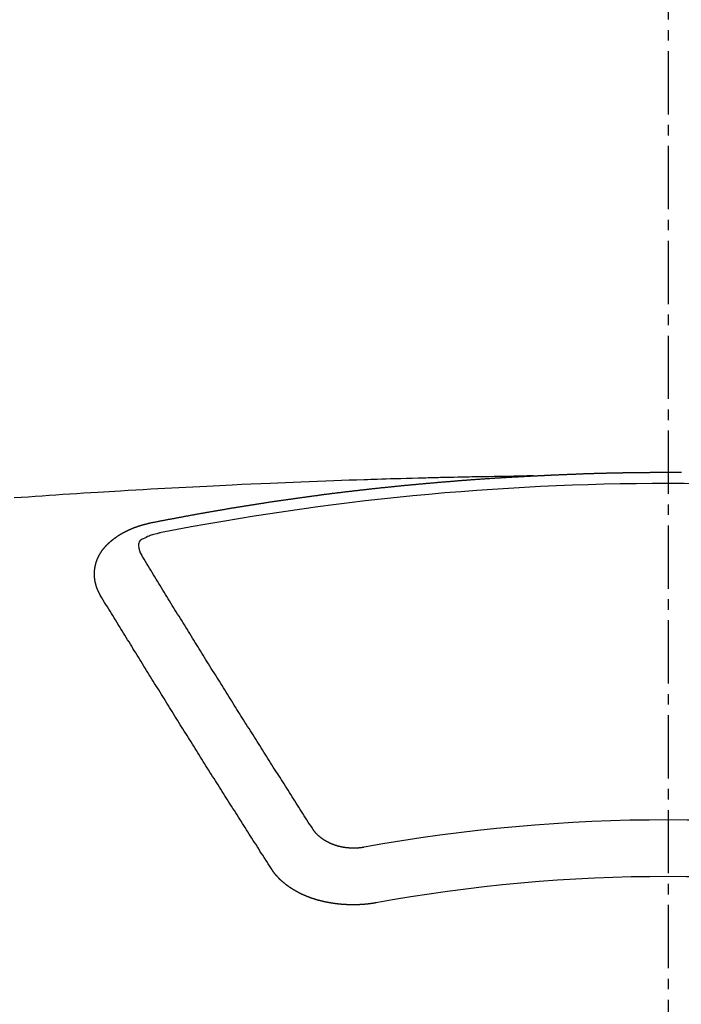
# Model space of a CAD drawing. Units: inches. Extents: x 0 to 26473, y -13 to 8857.
# Drawn here: x 3752 to 3759, y 7098 to 7110 of the extents above; entities that cross this region are included whole.
import ezdxf

# ---------------------------------------------------------------- set-up
doc = ezdxf.new("R2010")
doc.units = ezdxf.units.IN
doc.header["$MEASUREMENT"] = 0
doc.linetypes.add('CENTER2', pattern=[1.125, 0.75, -0.125, 0.125, -0.125])
doc.layers.add('150-機器', color=8, linetype='Continuous')

# ---------------------------------------------------------------- blocks, each defined once
blk = doc.blocks.new('F402_H')
at = {"layer": '150-機器', "color": 161, "linetype": 'CENTER2'}
blk.add_line((0, 136.026), (0, -355.416), dxfattribs=at)
at = {"layer": '150-機器', "color": 13, "linetype": 'Continuous'}
for points in [[(-1.602, -266.136), (-1.595, -266.136), (-1.588, -266.136), (-1.582, -266.135), (-1.575, -266.135), (-1.568, -266.135), (-1.561, -266.134), (-1.555, -266.134), (-1.548, -266.134), (-1.541, -266.133), (-1.535, -266.133), (-1.528, -266.133), (-1.521, -266.132), (-1.515, -266.132), (-1.508, -266.132), (-1.501, -266.131), (-1.495, -266.131), (-1.488, -266.131), (-1.481, -266.13), (-1.475, -266.13), (-1.468, -266.13), (-1.461, -266.129), (-1.455, -266.129), (-1.449, -266.129), (-1.442, -266.128), (-1.435, -266.128), (-1.429, -266.128), (-1.422, -266.127), (-1.415, -266.127), (-1.409, -266.127), (-1.402, -266.126), (-1.395, -266.126), (-1.389, -266.126), (-1.382, -266.125), (-1.375, -266.125), (-1.368, -266.125), (-1.362, -266.124), (-1.355, -266.124), (-1.348, -266.124), (-1.342, -266.124), (-1.335, -266.123), (-1.328, -266.123), (-1.322, -266.123), (-1.315, -266.122), (-1.308, -266.122), (-1.301, -266.122), (-1.295, -266.122), (-1.288, -266.121), (-1.281, -266.121), (-1.275, -266.121), (-1.268, -266.12), (-1.261, -266.12), (-1.255, -266.12), (-1.248, -266.12), (-1.241, -266.119), (-1.235, -266.119), (-1.228, -266.119), (-1.221, -266.118), (-1.214, -266.118), (-1.208, -266.118), (-1.201, -266.118), (-1.194, -266.117), (-1.188, -266.117), (-1.181, -266.117), (-1.174, -266.117), (-1.168, -266.116), (-1.161, -266.116), (-1.154, -266.116), (-1.147, -266.116), (-1.141, -266.115), (-1.134, -266.115), (-1.127, -266.115), (-1.121, -266.115), (-1.114, -266.114), (-1.107, -266.114), (-1.1, -266.114), (-1.094, -266.114), (-1.087, -266.113), (-1.081, -266.113), (-1.075, -266.113), (-1.068, -266.113), (-1.061, -266.112), (-1.055, -266.112), (-1.048, -266.112), (-1.041, -266.112), (-1.034, -266.111), (-1.028, -266.111), (-1.021, -266.111), (-1.014, -266.111), (-1.008, -266.111), (-1.001, -266.11), (-0.994, -266.11), (-0.988, -266.11), (-0.981, -266.11), (-0.974, -266.109), (-0.967, -266.109), (-0.961, -266.109), (-0.954, -266.109), (-0.947, -266.109), (-0.941, -266.108), (-0.934, -266.108), (-0.927, -266.108), (-0.92, -266.108), (-0.914, -266.108), (-0.907, -266.107), (-0.9, -266.107), (-0.894, -266.107), (-0.887, -266.107), (-0.88, -266.107), (-0.874, -266.106), (-0.867, -266.106), (-0.86, -266.106), (-0.853, -266.106), (-0.847, -266.106), (-0.84, -266.105), (-0.833, -266.105), (-0.827, -266.105), (-0.82, -266.105), (-0.813, -266.105), (-0.806, -266.105), (-0.8, -266.104), (-0.793, -266.104), (-0.786, -266.104), (-0.78, -266.104), (-0.773, -266.104), (-0.766, -266.103), (-0.759, -266.103), (-0.753, -266.103), (-0.746, -266.103), (-0.739, -266.103), (-0.733, -266.103), (-0.726, -266.102), (-0.719, -266.102), (-0.713, -266.102), (-0.706, -266.102), (-0.7, -266.102), (-0.693, -266.102), (-0.687, -266.102), (-0.68, -266.101), (-0.673, -266.101), (-0.667, -266.101), (-0.66, -266.101), (-0.653, -266.101), (-0.646, -266.101), (-0.64, -266.1), (-0.633, -266.1), (-0.626, -266.1), (-0.62, -266.1), (-0.613, -266.1), (-0.606, -266.1), (-0.599, -266.1), (-0.593, -266.1), (-0.586, -266.099), (-0.579, -266.099), (-0.573, -266.099), (-0.566, -266.099), (-0.559, -266.099), (-0.552, -266.099), (-0.546, -266.099), (-0.539, -266.099), (-0.532, -266.098), (-0.526, -266.098), (-0.519, -266.098), (-0.512, -266.098), (-0.505, -266.098), (-0.499, -266.098), (-0.492, -266.098), (-0.485, -266.098), (-0.479, -266.098), (-0.472, -266.097), (-0.465, -266.097), (-0.458, -266.097), (-0.452, -266.097), (-0.445, -266.097), (-0.438, -266.097), (-0.432, -266.097), (-0.425, -266.097), (-0.418, -266.097), (-0.412, -266.097), (-0.405, -266.096), (-0.398, -266.096), (-0.391, -266.096), (-0.385, -266.096), (-0.378, -266.096), (-0.371, -266.096), (-0.365, -266.096), (-0.358, -266.096), (-0.351, -266.096), (-0.344, -266.096), (-0.338, -266.096), (-0.331, -266.096), (-0.325, -266.095), (-0.319, -266.095), (-0.312, -266.095), (-0.305, -266.095), (-0.298, -266.095), (-0.292, -266.095), (-0.285, -266.095), (-0.278, -266.095), (-0.272, -266.095), (-0.265, -266.095), (-0.258, -266.095), (-0.251, -266.095), (-0.245, -266.095), (-0.238, -266.095), (-0.231, -266.095), (-0.225, -266.095), (-0.218, -266.095), (-0.211, -266.094), (-0.204, -266.094), (-0.198, -266.094), (-0.191, -266.094), (-0.184, -266.094), (-0.178, -266.094), (-0.171, -266.094), (-0.164, -266.094), (-0.157, -266.094), (-0.151, -266.094), (-0.144, -266.094), (-0.137, -266.094), (-0.13, -266.094), (-0.124, -266.094), (-0.117, -266.094), (-0.11, -266.094), (-0.104, -266.094), (-0.097, -266.094), (-0.09, -266.094), (-0.083, -266.094), (-0.077, -266.094), (-0.07, -266.094), (-0.063, -266.094), (-0.057, -266.094), (-0.05, -266.094), (-0.043, -266.094), (-0.036, -266.094), (-0.03, -266.094), (-0.023, -266.094), (-0.016, -266.094), (-0.01, -266.094), (-0.003, -266.094), (0.004, -266.094), (0.011, -266.094), (0.017, -266.094), (0.024, -266.094), (0.031, -266.094), (0.037, -266.094), (0.044, -266.094), (0.05, -266.094), (0.057, -266.094), (0.063, -266.094), (0.07, -266.094), (0.077, -266.094), (0.083, -266.094), (0.09, -266.094), (0.097, -266.094), (0.104, -266.094), (0.11, -266.094), (0.117, -266.094), (0.124, -266.094), (0.13, -266.094), (0.137, -266.094), (0.144, -266.094), (0.151, -266.094), (0.157, -266.094)], [(-1.595, -266.136), (-1.673, -266.137), (-1.75, -266.139), (-1.828, -266.14), (-1.905, -266.142), (-1.958, -266.143), (-2.011, -266.144), (-2.064, -266.145), (-2.117, -266.146), (-2.147, -266.146), (-2.178, -266.147), (-2.208, -266.147), (-2.238, -266.148), (-2.269, -266.148), (-2.299, -266.149), (-2.329, -266.149), (-2.359, -266.15), (-2.382, -266.15), (-2.404, -266.151), (-2.427, -266.151), (-2.45, -266.152), (-2.495, -266.153), (-2.541, -266.154), (-2.587, -266.155), (-2.632, -266.156), (-2.655, -266.156), (-2.678, -266.157), (-2.7, -266.157), (-2.723, -266.158), (-2.753, -266.158), (-2.783, -266.159), (-2.814, -266.16), (-2.844, -266.161), (-2.874, -266.162), (-2.905, -266.163), (-2.935, -266.164), (-2.966, -266.165), (-3.034, -266.167), (-3.102, -266.168), (-3.17, -266.17), (-3.238, -266.172), (-3.291, -266.173), (-3.343, -266.175), (-3.396, -266.177), (-3.449, -266.179), (-3.488, -266.18), (-3.527, -266.181), (-3.566, -266.182), (-3.605, -266.183), (-3.694, -266.186), (-3.784, -266.189), (-3.873, -266.192), (-3.963, -266.196), (-4.061, -266.199), (-4.159, -266.203), (-4.258, -266.207), (-4.356, -266.211), (-4.446, -266.214), (-4.537, -266.218), (-4.627, -266.222), (-4.718, -266.226), (-4.831, -266.23), (-4.944, -266.235), (-5.057, -266.24), (-5.171, -266.246), (-5.246, -266.249), (-5.321, -266.253), (-5.397, -266.257), (-5.472, -266.261), (-5.555, -266.265), (-5.637, -266.269), (-5.72, -266.273), (-5.803, -266.277), (-5.886, -266.282), (-5.969, -266.286), (-6.051, -266.291), (-6.134, -266.295), (-6.224, -266.301), (-6.314, -266.306), (-6.404, -266.311), (-6.494, -266.316), (-6.562, -266.32), (-6.629, -266.324), (-6.697, -266.328), (-6.764, -266.332), (-6.847, -266.337), (-6.929, -266.343), (-7.012, -266.348), (-7.095, -266.353), (-7.177, -266.359), (-7.259, -266.364), (-7.341, -266.37), (-7.424, -266.375), (-7.506, -266.381), (-7.588, -266.387), (-7.671, -266.392), (-7.753, -266.398)], [(-6.135, -266.693), (-6.125, -266.691), (-6.116, -266.689), (-6.107, -266.687), (-6.098, -266.685), (-6.089, -266.684), (-6.079, -266.682), (-6.07, -266.68), (-6.061, -266.678), (-6.052, -266.676), (-6.043, -266.674), (-6.033, -266.673), (-6.024, -266.671), (-6.015, -266.669), (-6.006, -266.667), (-5.997, -266.665), (-5.987, -266.664), (-5.979, -266.662), (-5.97, -266.66), (-5.961, -266.658), (-5.951, -266.656), (-5.942, -266.655), (-5.933, -266.653), (-5.924, -266.651), (-5.915, -266.65), (-5.905, -266.649), (-5.896, -266.647), (-5.887, -266.645), (-5.878, -266.643), (-5.868, -266.641), (-5.859, -266.64), (-5.85, -266.638), (-5.841, -266.636), (-5.832, -266.634), (-5.822, -266.633), (-5.813, -266.631), (-5.804, -266.629), (-5.795, -266.627), (-5.785, -266.626), (-5.776, -266.624), (-5.767, -266.622), (-5.758, -266.621), (-5.748, -266.619), (-5.739, -266.617), (-5.73, -266.615), (-5.721, -266.614), (-5.711, -266.612), (-5.702, -266.61), (-5.693, -266.609), (-5.683, -266.607), (-5.674, -266.605), (-5.665, -266.603), (-5.656, -266.602), (-5.646, -266.6), (-5.637, -266.598), (-5.628, -266.597), (-5.619, -266.595), (-5.609, -266.593), (-5.601, -266.592), (-5.592, -266.59), (-5.582, -266.588), (-5.573, -266.587), (-5.564, -266.585), (-5.555, -266.583), (-5.545, -266.582), (-5.536, -266.58), (-5.527, -266.578), (-5.517, -266.577), (-5.508, -266.575), (-5.499, -266.573), (-5.49, -266.572), (-5.48, -266.57), (-5.471, -266.568), (-5.462, -266.567), (-5.452, -266.565), (-5.443, -266.564), (-5.434, -266.562), (-5.424, -266.56), (-5.415, -266.559), (-5.406, -266.557), (-5.397, -266.555), (-5.387, -266.554), (-5.378, -266.552), (-5.369, -266.551), (-5.359, -266.549), (-5.35, -266.547), (-5.341, -266.546), (-5.331, -266.544), (-5.322, -266.543), (-5.313, -266.541), (-5.303, -266.539), (-5.294, -266.538), (-5.285, -266.536), (-5.275, -266.535), (-5.266, -266.533), (-5.257, -266.532), (-5.247, -266.53), (-5.238, -266.528), (-5.229, -266.527), (-5.22, -266.525), (-5.211, -266.524), (-5.202, -266.522), (-5.192, -266.521), (-5.183, -266.519), (-5.174, -266.517), (-5.164, -266.516), (-5.155, -266.514), (-5.146, -266.513), (-5.136, -266.511), (-5.127, -266.51), (-5.118, -266.508), (-5.108, -266.507), (-5.099, -266.505), (-5.089, -266.504), (-5.08, -266.502), (-5.071, -266.501), (-5.061, -266.499), (-5.052, -266.498), (-5.043, -266.496), (-5.033, -266.495), (-5.024, -266.493), (-5.015, -266.492), (-5.005, -266.49), (-4.996, -266.489), (-4.986, -266.487), (-4.977, -266.486), (-4.968, -266.484), (-4.958, -266.483), (-4.949, -266.481), (-4.94, -266.48), (-4.93, -266.478), (-4.921, -266.477), (-4.911, -266.475), (-4.902, -266.474), (-4.893, -266.472), (-4.883, -266.471), (-4.874, -266.469), (-4.864, -266.468), (-4.855, -266.466), (-4.847, -266.465), (-4.837, -266.464), (-4.828, -266.462), (-4.818, -266.461), (-4.809, -266.459), (-4.8, -266.458), (-4.79, -266.456), (-4.781, -266.455), (-4.771, -266.453), (-4.762, -266.452), (-4.753, -266.451), (-4.743, -266.449), (-4.734, -266.448), (-4.724, -266.446), (-4.715, -266.445), (-4.706, -266.444), (-4.696, -266.442), (-4.687, -266.441), (-4.677, -266.439), (-4.668, -266.438), (-4.659, -266.437), (-4.649, -266.435), (-4.64, -266.434), (-4.63, -266.432), (-4.621, -266.431), (-4.611, -266.43), (-4.602, -266.428), (-4.593, -266.427), (-4.583, -266.425), (-4.574, -266.424), (-4.564, -266.423), (-4.555, -266.421), (-4.545, -266.42), (-4.536, -266.419), (-4.527, -266.417), (-4.517, -266.416), (-4.508, -266.415), (-4.498, -266.413), (-4.489, -266.412), (-4.479, -266.411), (-4.471, -266.409), (-4.461, -266.408), (-4.452, -266.407), (-4.443, -266.405), (-4.433, -266.404), (-4.424, -266.403), (-4.414, -266.401), (-4.405, -266.4), (-4.395, -266.399), (-4.386, -266.397), (-4.376, -266.396), (-4.367, -266.395), (-4.357, -266.393), (-4.348, -266.392), (-4.339, -266.391), (-4.329, -266.389), (-4.32, -266.388), (-4.31, -266.387), (-4.301, -266.386), (-4.291, -266.384), (-4.282, -266.383), (-4.272, -266.382), (-4.263, -266.38), (-4.253, -266.379), (-4.244, -266.378), (-4.234, -266.377), (-4.225, -266.375), (-4.215, -266.374), (-4.206, -266.373), (-4.197, -266.372), (-4.187, -266.37), (-4.178, -266.369), (-4.168, -266.368), (-4.159, -266.367), (-4.149, -266.365), (-4.14, -266.364), (-4.13, -266.363), (-4.121, -266.362), (-4.111, -266.36), (-4.102, -266.359), (-4.093, -266.358), (-4.084, -266.357), (-4.074, -266.355), (-4.065, -266.354), (-4.055, -266.353), (-4.046, -266.352), (-4.036, -266.351), (-4.027, -266.349), (-4.017, -266.348), (-4.008, -266.347), (-3.998, -266.346), (-3.989, -266.345), (-3.979, -266.343), (-3.97, -266.342), (-3.96, -266.341), (-3.951, -266.34), (-3.941, -266.339), (-3.932, -266.337), (-3.922, -266.336), (-3.913, -266.335), (-3.903, -266.334), (-3.894, -266.333), (-3.884, -266.332), (-3.875, -266.33), (-3.865, -266.329), (-3.856, -266.328), (-3.846, -266.327), (-3.837, -266.326), (-3.827, -266.325), (-3.817, -266.323), (-3.808, -266.322), (-3.798, -266.321), (-3.789, -266.32), (-3.779, -266.319), (-3.77, -266.318), (-3.76, -266.317), (-3.751, -266.316), (-3.741, -266.314), (-3.732, -266.313), (-3.722, -266.312), (-3.714, -266.311), (-3.704, -266.31), (-3.695, -266.309), (-3.685, -266.308), (-3.676, -266.307), (-3.666, -266.306), (-3.656, -266.304), (-3.647, -266.303), (-3.637, -266.302), (-3.628, -266.301), (-3.618, -266.3), (-3.609, -266.299), (-3.599, -266.298), (-3.59, -266.297), (-3.58, -266.296), (-3.571, -266.295), (-3.561, -266.294), (-3.551, -266.293), (-3.542, -266.291), (-3.532, -266.29), (-3.523, -266.289), (-3.513, -266.288), (-3.504, -266.287), (-3.494, -266.286), (-3.485, -266.285), (-3.475, -266.284), (-3.465, -266.283), (-3.456, -266.282), (-3.446, -266.281), (-3.437, -266.28), (-3.427, -266.279), (-3.418, -266.278), (-3.408, -266.277), (-3.399, -266.276), (-3.389, -266.275), (-3.379, -266.274), (-3.37, -266.273), (-3.36, -266.273), (-3.351, -266.272), (-3.342, -266.271), (-3.333, -266.27), (-3.323, -266.269), (-3.313, -266.268), (-3.304, -266.267), (-3.294, -266.266), (-3.285, -266.265), (-3.275, -266.264), (-3.266, -266.263), (-3.256, -266.262), (-3.246, -266.261), (-3.237, -266.26), (-3.227, -266.259), (-3.218, -266.258), (-3.208, -266.257), (-3.199, -266.256), (-3.189, -266.255), (-3.179, -266.254), (-3.17, -266.253), (-3.16, -266.252), (-3.151, -266.251), (-3.141, -266.25), (-3.131, -266.249), (-3.122, -266.248), (-3.112, -266.248), (-3.103, -266.247), (-3.093, -266.246), (-3.083, -266.245), (-3.074, -266.244), (-3.064, -266.243), (-3.055, -266.242), (-3.045, -266.241), (-3.035, -266.24), (-3.026, -266.239), (-3.016, -266.238), (-3.007, -266.237), (-2.997, -266.237), (-2.987, -266.236), (-2.978, -266.235), (-2.968, -266.234), (-2.96, -266.233), (-2.95, -266.232), (-2.94, -266.231), (-2.931, -266.23), (-2.921, -266.229), (-2.912, -266.229), (-2.902, -266.228), (-2.892, -266.227), (-2.883, -266.226), (-2.873, -266.225), (-2.864, -266.224), (-2.854, -266.223), (-2.844, -266.223), (-2.835, -266.222), (-2.825, -266.221), (-2.815, -266.22), (-2.806, -266.219), (-2.796, -266.218), (-2.787, -266.217), (-2.777, -266.217), (-2.767, -266.216), (-2.758, -266.215), (-2.748, -266.214), (-2.739, -266.213), (-2.729, -266.212), (-2.719, -266.212), (-2.71, -266.211), (-2.7, -266.21), (-2.69, -266.209), (-2.681, -266.208), (-2.671, -266.208), (-2.662, -266.207), (-2.652, -266.206), (-2.642, -266.205), (-2.633, -266.204), (-2.623, -266.204), (-2.613, -266.203), (-2.604, -266.202), (-2.594, -266.201), (-2.585, -266.201), (-2.576, -266.2), (-2.566, -266.199), (-2.557, -266.198), (-2.547, -266.197), (-2.537, -266.197), (-2.528, -266.196), (-2.518, -266.195), (-2.508, -266.194), (-2.499, -266.194), (-2.489, -266.193), (-2.479, -266.192), (-2.47, -266.191), (-2.46, -266.191), (-2.451, -266.19), (-2.441, -266.189), (-2.431, -266.188), (-2.422, -266.188), (-2.412, -266.187), (-2.402, -266.186), (-2.393, -266.186), (-2.383, -266.185), (-2.373, -266.184), (-2.364, -266.183), (-2.354, -266.183), (-2.344, -266.182), (-2.335, -266.181), (-2.325, -266.181), (-2.315, -266.18), (-2.306, -266.179), (-2.296, -266.178), (-2.287, -266.178), (-2.277, -266.177), (-2.267, -266.176), (-2.258, -266.176), (-2.248, -266.175), (-2.238, -266.174), (-2.229, -266.174), (-2.219, -266.173), (-2.21, -266.172), (-2.201, -266.172), (-2.191, -266.171), (-2.181, -266.17), (-2.172, -266.17), (-2.162, -266.169), (-2.152, -266.168), (-2.143, -266.168), (-2.133, -266.167), (-2.123, -266.166), (-2.114, -266.166), (-2.104, -266.165), (-2.094, -266.165), (-2.085, -266.164), (-2.075, -266.163), (-2.065, -266.163), (-2.056, -266.162), (-2.046, -266.161), (-2.036, -266.161), (-2.027, -266.16), (-2.017, -266.16), (-2.007, -266.159), (-1.998, -266.158), (-1.988, -266.158), (-1.978, -266.157), (-1.969, -266.157), (-1.959, -266.156), (-1.949, -266.156), (-1.94, -266.155), (-1.93, -266.154), (-1.92, -266.154), (-1.911, -266.153), (-1.901, -266.153), (-1.891, -266.152), (-1.881, -266.152), (-1.872, -266.151), (-1.862, -266.15), (-1.852, -266.15), (-1.843, -266.149), (-1.834, -266.149), (-1.824, -266.148), (-1.815, -266.148), (-1.805, -266.147), (-1.795, -266.147), (-1.786, -266.146), (-1.776, -266.146), (-1.766, -266.145), (-1.757, -266.145), (-1.747, -266.144), (-1.737, -266.143), (-1.728, -266.143), (-1.718, -266.142), (-1.708, -266.142), (-1.698, -266.141), (-1.689, -266.141), (-1.679, -266.14), (-1.669, -266.14), (-1.66, -266.139), (-1.65, -266.139), (-1.64, -266.138), (-1.631, -266.138), (-1.621, -266.137), (-1.611, -266.137), (-1.602, -266.136)], [(-6.73, -267.557), (-6.731, -267.555), (-6.732, -267.553), (-6.733, -267.551), (-6.735, -267.549), (-6.735, -267.546), (-6.736, -267.544), (-6.737, -267.542), (-6.738, -267.54), (-6.74, -267.538), (-6.741, -267.536), (-6.742, -267.534), (-6.743, -267.531), (-6.744, -267.529), (-6.745, -267.527), (-6.747, -267.525), (-6.748, -267.523), (-6.749, -267.521), (-6.75, -267.518), (-6.751, -267.516), (-6.752, -267.514), (-6.753, -267.512), (-6.754, -267.51), (-6.755, -267.508), (-6.756, -267.505), (-6.758, -267.503), (-6.759, -267.501), (-6.76, -267.499), (-6.761, -267.497), (-6.762, -267.494), (-6.763, -267.492), (-6.764, -267.49), (-6.765, -267.488), (-6.765, -267.486), (-6.766, -267.484), (-6.767, -267.481), (-6.768, -267.479), (-6.769, -267.477), (-6.77, -267.475), (-6.771, -267.472), (-6.772, -267.47), (-6.772, -267.468), (-6.773, -267.466), (-6.774, -267.464), (-6.775, -267.461), (-6.776, -267.459), (-6.776, -267.457), (-6.777, -267.455), (-6.778, -267.453), (-6.779, -267.45), (-6.779, -267.448), (-6.78, -267.446), (-6.781, -267.444), (-6.782, -267.441), (-6.782, -267.439), (-6.783, -267.437), (-6.784, -267.435), (-6.784, -267.432), (-6.785, -267.43), (-6.785, -267.428), (-6.786, -267.426), (-6.787, -267.423), (-6.787, -267.421), (-6.788, -267.419), (-6.788, -267.417), (-6.789, -267.414), (-6.79, -267.412), (-6.79, -267.41), (-6.791, -267.408), (-6.791, -267.405), (-6.792, -267.403), (-6.792, -267.402), (-6.793, -267.4), (-6.793, -267.397), (-6.794, -267.395), (-6.794, -267.393), (-6.794, -267.391), (-6.795, -267.388), (-6.795, -267.386), (-6.796, -267.384), (-6.796, -267.382), (-6.797, -267.379), (-6.797, -267.377), (-6.797, -267.375), (-6.798, -267.373), (-6.798, -267.37), (-6.798, -267.368), (-6.799, -267.366), (-6.799, -267.364), (-6.799, -267.361), (-6.8, -267.359), (-6.8, -267.357), (-6.8, -267.355), (-6.8, -267.352), (-6.801, -267.35), (-6.801, -267.348), (-6.801, -267.346), (-6.801, -267.343), (-6.802, -267.341), (-6.802, -267.339), (-6.802, -267.337), (-6.802, -267.334), (-6.802, -267.332), (-6.802, -267.33), (-6.803, -267.328), (-6.803, -267.325), (-6.803, -267.323), (-6.803, -267.321), (-6.803, -267.319), (-6.803, -267.316), (-6.803, -267.314), (-6.803, -267.312), (-6.803, -267.309), (-6.803, -267.307), (-6.803, -267.305), (-6.803, -267.303), (-6.803, -267.3), (-6.803, -267.298), (-6.803, -267.296), (-6.803, -267.294), (-6.803, -267.291), (-6.803, -267.289), (-6.803, -267.287), (-6.803, -267.285), (-6.803, -267.282), (-6.803, -267.28), (-6.803, -267.278), (-6.803, -267.276), (-6.802, -267.273), (-6.802, -267.271), (-6.802, -267.269), (-6.802, -267.267), (-6.802, -267.264), (-6.802, -267.262), (-6.801, -267.26), (-6.801, -267.258), (-6.801, -267.255), (-6.801, -267.253), (-6.801, -267.251), (-6.8, -267.249), (-6.8, -267.246), (-6.8, -267.244), (-6.8, -267.242), (-6.799, -267.24), (-6.799, -267.237), (-6.799, -267.235), (-6.798, -267.233), (-6.798, -267.231), (-6.798, -267.228), (-6.797, -267.226), (-6.797, -267.224), (-6.796, -267.222), (-6.796, -267.219), (-6.796, -267.217), (-6.795, -267.215), (-6.795, -267.213), (-6.794, -267.211), (-6.794, -267.208), (-6.793, -267.206), (-6.793, -267.204), (-6.793, -267.202), (-6.792, -267.199), (-6.792, -267.197), (-6.791, -267.195), (-6.791, -267.193), (-6.79, -267.191), (-6.789, -267.188), (-6.789, -267.186), (-6.788, -267.184), (-6.788, -267.182), (-6.787, -267.179), (-6.787, -267.177), (-6.786, -267.175), (-6.785, -267.173), (-6.785, -267.171), (-6.784, -267.168), (-6.783, -267.166), (-6.783, -267.164), (-6.782, -267.162), (-6.781, -267.16), (-6.781, -267.157), (-6.78, -267.155), (-6.779, -267.153), (-6.778, -267.151), (-6.778, -267.149), (-6.777, -267.147), (-6.776, -267.144), (-6.775, -267.142), (-6.775, -267.14), (-6.774, -267.138), (-6.773, -267.136), (-6.772, -267.133), (-6.771, -267.131), (-6.77, -267.129), (-6.77, -267.127), (-6.769, -267.125), (-6.768, -267.123), (-6.767, -267.12), (-6.766, -267.118), (-6.765, -267.116), (-6.764, -267.114), (-6.763, -267.112), (-6.762, -267.11), (-6.761, -267.108), (-6.76, -267.105), (-6.759, -267.103), (-6.758, -267.101), (-6.757, -267.099), (-6.756, -267.097), (-6.755, -267.095), (-6.754, -267.093), (-6.753, -267.091), (-6.752, -267.088), (-6.751, -267.086), (-6.75, -267.084), (-6.749, -267.082), (-6.748, -267.08), (-6.747, -267.078), (-6.745, -267.076), (-6.744, -267.074), (-6.743, -267.072), (-6.742, -267.07), (-6.741, -267.067), (-6.74, -267.065), (-6.738, -267.063), (-6.737, -267.061), (-6.736, -267.059), (-6.735, -267.057), (-6.734, -267.055), (-6.733, -267.053), (-6.732, -267.051), (-6.731, -267.049), (-6.729, -267.047), (-6.728, -267.045), (-6.727, -267.043), (-6.725, -267.041), (-6.724, -267.039), (-6.723, -267.037), (-6.721, -267.034), (-6.72, -267.032), (-6.718, -267.03), (-6.717, -267.028), (-6.716, -267.026), (-6.714, -267.025), (-6.713, -267.023), (-6.711, -267.021), (-6.71, -267.019), (-6.708, -267.017), (-6.707, -267.015), (-6.705, -267.013), (-6.704, -267.011), (-6.702, -267.009), (-6.701, -267.007), (-6.699, -267.005), (-6.698, -267.003), (-6.696, -267.002), (-6.695, -267), (-6.693, -266.998), (-6.692, -266.996), (-6.69, -266.994), (-6.688, -266.992), (-6.687, -266.99), (-6.685, -266.988), (-6.683, -266.986), (-6.682, -266.984), (-6.68, -266.982), (-6.678, -266.98), (-6.677, -266.978), (-6.675, -266.976), (-6.673, -266.974), (-6.672, -266.972), (-6.67, -266.971), (-6.668, -266.969), (-6.666, -266.967), (-6.665, -266.965), (-6.663, -266.963), (-6.661, -266.961), (-6.659, -266.959), (-6.658, -266.957), (-6.656, -266.956), (-6.654, -266.954), (-6.652, -266.952), (-6.65, -266.95), (-6.648, -266.948), (-6.647, -266.946), (-6.645, -266.944), (-6.643, -266.943), (-6.641, -266.941), (-6.639, -266.939), (-6.637, -266.937), (-6.635, -266.935), (-6.633, -266.933), (-6.631, -266.932), (-6.629, -266.93), (-6.627, -266.928), (-6.625, -266.926), (-6.623, -266.924), (-6.621, -266.923), (-6.619, -266.921), (-6.617, -266.919), (-6.615, -266.917), (-6.613, -266.916), (-6.611, -266.914), (-6.609, -266.912), (-6.607, -266.91), (-6.605, -266.909), (-6.603, -266.907), (-6.601, -266.905), (-6.599, -266.903), (-6.597, -266.902), (-6.595, -266.9), (-6.593, -266.898), (-6.591, -266.897), (-6.588, -266.895), (-6.586, -266.893), (-6.584, -266.891), (-6.582, -266.89), (-6.58, -266.888), (-6.578, -266.886), (-6.575, -266.885), (-6.573, -266.883), (-6.571, -266.881), (-6.569, -266.88), (-6.567, -266.878), (-6.564, -266.876), (-6.562, -266.875), (-6.56, -266.873), (-6.558, -266.871), (-6.555, -266.87), (-6.553, -266.868), (-6.551, -266.867), (-6.549, -266.865), (-6.546, -266.863), (-6.544, -266.862), (-6.542, -266.86), (-6.539, -266.859), (-6.537, -266.857), (-6.535, -266.855), (-6.532, -266.854), (-6.53, -266.852), (-6.528, -266.851), (-6.525, -266.849), (-6.523, -266.848), (-6.521, -266.846), (-6.518, -266.844), (-6.516, -266.843), (-6.513, -266.841), (-6.511, -266.84), (-6.509, -266.838), (-6.506, -266.837), (-6.504, -266.835), (-6.501, -266.834), (-6.499, -266.832), (-6.496, -266.831), (-6.494, -266.829), (-6.491, -266.828), (-6.489, -266.826), (-6.486, -266.825), (-6.484, -266.823), (-6.481, -266.822), (-6.479, -266.821), (-6.476, -266.819), (-6.474, -266.818), (-6.471, -266.816), (-6.469, -266.815), (-6.466, -266.813), (-6.464, -266.812), (-6.461, -266.81), (-6.458, -266.809), (-6.456, -266.808), (-6.453, -266.806), (-6.451, -266.805), (-6.448, -266.803), (-6.446, -266.802), (-6.443, -266.801), (-6.44, -266.799), (-6.438, -266.798), (-6.435, -266.797), (-6.432, -266.795), (-6.43, -266.794), (-6.427, -266.793), (-6.424, -266.791), (-6.422, -266.79), (-6.419, -266.789), (-6.416, -266.787), (-6.414, -266.786), (-6.411, -266.785), (-6.408, -266.783), (-6.406, -266.782), (-6.403, -266.781), (-6.4, -266.78), (-6.397, -266.778), (-6.395, -266.777), (-6.392, -266.776), (-6.389, -266.774), (-6.386, -266.773), (-6.384, -266.772), (-6.381, -266.771), (-6.378, -266.77), (-6.375, -266.768), (-6.372, -266.767), (-6.37, -266.766), (-6.367, -266.765), (-6.364, -266.763), (-6.361, -266.762), (-6.358, -266.761), (-6.357, -266.76), (-6.354, -266.759), (-6.351, -266.758), (-6.348, -266.756), (-6.345, -266.755), (-6.342, -266.754), (-6.339, -266.753), (-6.337, -266.752), (-6.334, -266.751), (-6.331, -266.75), (-6.328, -266.748), (-6.325, -266.747), (-6.322, -266.746), (-6.319, -266.745), (-6.316, -266.744), (-6.313, -266.743), (-6.31, -266.742), (-6.308, -266.741), (-6.305, -266.74), (-6.302, -266.739), (-6.299, -266.738), (-6.296, -266.737), (-6.293, -266.736), (-6.29, -266.735), (-6.287, -266.734), (-6.284, -266.733), (-6.281, -266.731), (-6.278, -266.73), (-6.275, -266.729), (-6.272, -266.729), (-6.269, -266.728), (-6.266, -266.727), (-6.263, -266.726), (-6.26, -266.725), (-6.257, -266.724), (-6.254, -266.723), (-6.251, -266.722), (-6.248, -266.721), (-6.245, -266.72), (-6.242, -266.719), (-6.238, -266.718), (-6.235, -266.717), (-6.232, -266.716), (-6.229, -266.716), (-6.226, -266.715), (-6.223, -266.714), (-6.22, -266.713), (-6.217, -266.712), (-6.214, -266.711), (-6.211, -266.711), (-6.207, -266.71), (-6.204, -266.709), (-6.201, -266.708), (-6.198, -266.707), (-6.195, -266.707), (-6.192, -266.706), (-6.189, -266.705), (-6.185, -266.704), (-6.182, -266.704), (-6.179, -266.703), (-6.176, -266.702), (-6.173, -266.701), (-6.17, -266.701), (-6.166, -266.7), (-6.163, -266.699), (-6.16, -266.698), (-6.157, -266.698), (-6.154, -266.697), (-6.15, -266.696), (-6.147, -266.695), (-6.144, -266.695), (-6.141, -266.694), (-6.138, -266.693), (-6.135, -266.693)], [(-6.021, -266.811), (-6.041, -266.817), (-6.062, -266.822), (-6.083, -266.827), (-6.103, -266.833), (-6.116, -266.837), (-6.129, -266.841), (-6.141, -266.845), (-6.154, -266.85), (-6.172, -266.857), (-6.189, -266.866), (-6.206, -266.874), (-6.224, -266.883), (-6.235, -266.888), (-6.247, -266.894), (-6.257, -266.9), (-6.266, -266.908), (-6.273, -266.919), (-6.278, -266.933), (-6.281, -266.948), (-6.282, -266.963), (-6.278, -266.992), (-6.27, -267.02), (-6.259, -267.047), (-6.246, -267.073)], [(-4.218, -270.316), (-4.234, -270.291), (-4.251, -270.266), (-4.267, -270.241), (-4.283, -270.216), (-4.299, -270.191), (-4.315, -270.166), (-4.331, -270.141), (-4.347, -270.116), (-4.363, -270.091), (-4.379, -270.066), (-4.395, -270.041), (-4.411, -270.016), (-4.427, -269.991), (-4.443, -269.966), (-4.459, -269.941), (-4.474, -269.916), (-4.49, -269.891), (-4.506, -269.865), (-4.522, -269.84), (-4.538, -269.815), (-4.554, -269.79), (-4.57, -269.765), (-4.586, -269.739), (-4.602, -269.714), (-4.618, -269.689), (-4.634, -269.665), (-4.65, -269.639), (-4.666, -269.614), (-4.682, -269.589), (-4.698, -269.563), (-4.714, -269.538), (-4.73, -269.513), (-4.746, -269.488), (-4.762, -269.462), (-4.778, -269.437), (-4.794, -269.412), (-4.81, -269.386), (-4.826, -269.361), (-4.842, -269.335), (-4.858, -269.31), (-4.874, -269.286), (-4.89, -269.26), (-4.906, -269.235), (-4.922, -269.209), (-4.938, -269.184), (-4.954, -269.159), (-4.97, -269.133), (-4.986, -269.108), (-5.002, -269.082), (-5.018, -269.057), (-5.034, -269.031), (-5.05, -269.006), (-5.066, -268.98), (-5.082, -268.955), (-5.098, -268.929), (-5.114, -268.905), (-5.13, -268.879), (-5.146, -268.854), (-5.162, -268.828), (-5.178, -268.802), (-5.194, -268.777), (-5.21, -268.751), (-5.226, -268.726), (-5.241, -268.7), (-5.257, -268.674), (-5.273, -268.649), (-5.289, -268.623), (-5.305, -268.598), (-5.321, -268.572), (-5.337, -268.546), (-5.353, -268.522), (-5.369, -268.496), (-5.385, -268.47), (-5.401, -268.445), (-5.417, -268.419), (-5.433, -268.393), (-5.449, -268.367), (-5.465, -268.342), (-5.481, -268.316), (-5.497, -268.29), (-5.513, -268.264), (-5.529, -268.239), (-5.545, -268.213), (-5.561, -268.187), (-5.577, -268.161), (-5.593, -268.136), (-5.608, -268.111), (-5.624, -268.085), (-5.64, -268.059), (-5.656, -268.033), (-5.672, -268.007), (-5.688, -267.981), (-5.704, -267.956), (-5.72, -267.93), (-5.736, -267.904), (-5.752, -267.878), (-5.768, -267.852), (-5.784, -267.826), (-5.8, -267.8), (-5.816, -267.775), (-5.832, -267.749), (-5.848, -267.723), (-5.864, -267.697), (-5.88, -267.672), (-5.896, -267.646), (-5.912, -267.62), (-5.928, -267.594), (-5.944, -267.568), (-5.96, -267.542), (-5.976, -267.516), (-5.991, -267.49), (-6.007, -267.464), (-6.023, -267.437), (-6.039, -267.411), (-6.055, -267.386), (-6.071, -267.36), (-6.087, -267.334), (-6.103, -267.308), (-6.119, -267.282), (-6.135, -267.256), (-6.151, -267.23), (-6.166, -267.204), (-6.182, -267.178), (-6.198, -267.151), (-6.214, -267.125), (-6.23, -267.099), (-6.246, -267.073)], [(-4.695, -270.81), (-4.711, -270.786), (-4.727, -270.761), (-4.743, -270.736), (-4.759, -270.711), (-4.776, -270.686), (-4.792, -270.661), (-4.808, -270.635), (-4.824, -270.61), (-4.84, -270.585), (-4.855, -270.56), (-4.871, -270.535), (-4.887, -270.509), (-4.903, -270.484), (-4.919, -270.459), (-4.935, -270.434), (-4.951, -270.41), (-4.968, -270.384), (-4.984, -270.359), (-5, -270.334), (-5.016, -270.308), (-5.032, -270.283), (-5.048, -270.258), (-5.064, -270.232), (-5.08, -270.207), (-5.096, -270.182), (-5.112, -270.156), (-5.128, -270.131), (-5.144, -270.106), (-5.16, -270.08), (-5.177, -270.055), (-5.193, -270.031), (-5.209, -270.005), (-5.225, -269.98), (-5.24, -269.954), (-5.256, -269.929), (-5.272, -269.904), (-5.288, -269.878), (-5.304, -269.853), (-5.32, -269.827), (-5.336, -269.802), (-5.352, -269.776), (-5.368, -269.751), (-5.385, -269.725), (-5.401, -269.7), (-5.417, -269.674), (-5.433, -269.65), (-5.449, -269.624), (-5.465, -269.599), (-5.481, -269.573), (-5.497, -269.548), (-5.513, -269.522), (-5.529, -269.496), (-5.545, -269.471), (-5.561, -269.445), (-5.577, -269.42), (-5.593, -269.394), (-5.608, -269.368), (-5.625, -269.343), (-5.641, -269.317), (-5.657, -269.291), (-5.673, -269.267), (-5.689, -269.241), (-5.705, -269.215), (-5.721, -269.19), (-5.737, -269.164), (-5.753, -269.138), (-5.769, -269.113), (-5.785, -269.087), (-5.801, -269.061), (-5.817, -269.035), (-5.833, -269.01), (-5.849, -268.984), (-5.865, -268.958), (-5.881, -268.932), (-5.898, -268.908), (-5.914, -268.882), (-5.93, -268.856), (-5.946, -268.83), (-5.962, -268.804), (-5.978, -268.778), (-5.993, -268.753), (-6.009, -268.727), (-6.025, -268.701), (-6.041, -268.675), (-6.057, -268.649), (-6.073, -268.623), (-6.089, -268.597), (-6.105, -268.571), (-6.121, -268.546), (-6.137, -268.521), (-6.153, -268.495), (-6.169, -268.469), (-6.185, -268.443), (-6.202, -268.417), (-6.218, -268.391), (-6.234, -268.365), (-6.25, -268.339), (-6.266, -268.313), (-6.282, -268.287), (-6.298, -268.261), (-6.314, -268.235), (-6.33, -268.209), (-6.346, -268.183), (-6.361, -268.157), (-6.377, -268.132), (-6.393, -268.106), (-6.409, -268.08), (-6.425, -268.053), (-6.441, -268.027), (-6.457, -268.001), (-6.473, -267.975), (-6.489, -267.949), (-6.505, -267.923), (-6.521, -267.897), (-6.537, -267.871), (-6.553, -267.844), (-6.569, -267.818), (-6.586, -267.792), (-6.602, -267.767), (-6.618, -267.741), (-6.634, -267.715), (-6.65, -267.688), (-6.666, -267.662), (-6.682, -267.636), (-6.698, -267.61), (-6.714, -267.583), (-6.73, -267.557)], [(-3.605, -270.541), (-3.609, -270.541), (-3.613, -270.542), (-3.616, -270.543), (-3.62, -270.543), (-3.624, -270.544), (-3.628, -270.544), (-3.631, -270.545), (-3.635, -270.546), (-3.639, -270.546), (-3.642, -270.546), (-3.646, -270.547), (-3.65, -270.547), (-3.654, -270.548), (-3.658, -270.548), (-3.661, -270.549), (-3.665, -270.549), (-3.669, -270.549), (-3.673, -270.55), (-3.677, -270.55), (-3.68, -270.55), (-3.684, -270.55), (-3.688, -270.551), (-3.692, -270.551), (-3.696, -270.551), (-3.7, -270.551), (-3.704, -270.551), (-3.707, -270.551), (-3.711, -270.552), (-3.715, -270.552), (-3.719, -270.552), (-3.722, -270.552), (-3.726, -270.552), (-3.73, -270.552), (-3.733, -270.552), (-3.737, -270.552), (-3.741, -270.552), (-3.745, -270.552), (-3.749, -270.552), (-3.753, -270.551), (-3.757, -270.551), (-3.761, -270.551), (-3.764, -270.551), (-3.768, -270.551), (-3.772, -270.551), (-3.776, -270.55), (-3.78, -270.55), (-3.784, -270.55), (-3.788, -270.549), (-3.791, -270.549), (-3.795, -270.549), (-3.799, -270.548), (-3.803, -270.548), (-3.807, -270.548), (-3.811, -270.547), (-3.815, -270.547), (-3.818, -270.546), (-3.822, -270.546), (-3.826, -270.545), (-3.83, -270.545), (-3.834, -270.544), (-3.838, -270.544), (-3.841, -270.543), (-3.845, -270.542), (-3.849, -270.542), (-3.853, -270.541), (-3.857, -270.54), (-3.86, -270.54), (-3.864, -270.539), (-3.868, -270.538), (-3.872, -270.537), (-3.875, -270.537), (-3.879, -270.536), (-3.883, -270.535), (-3.887, -270.534), (-3.89, -270.533), (-3.894, -270.532), (-3.898, -270.532), (-3.902, -270.531), (-3.905, -270.53), (-3.909, -270.529), (-3.913, -270.528), (-3.916, -270.527), (-3.92, -270.526), (-3.924, -270.525), (-3.927, -270.524), (-3.931, -270.523), (-3.934, -270.521), (-3.938, -270.52), (-3.942, -270.519), (-3.945, -270.518), (-3.949, -270.517), (-3.952, -270.516), (-3.956, -270.514), (-3.96, -270.513), (-3.963, -270.512), (-3.967, -270.51), (-3.97, -270.509), (-3.974, -270.508), (-3.977, -270.506), (-3.981, -270.505), (-3.984, -270.504), (-3.988, -270.502), (-3.991, -270.501), (-3.994, -270.499), (-3.998, -270.498), (-4.001, -270.496), (-4.005, -270.495), (-4.008, -270.493), (-4.011, -270.492), (-4.015, -270.49), (-4.018, -270.489), (-4.022, -270.487), (-4.025, -270.485), (-4.028, -270.484), (-4.031, -270.482), (-4.035, -270.48), (-4.038, -270.479), (-4.041, -270.477), (-4.044, -270.475), (-4.048, -270.473), (-4.051, -270.472), (-4.054, -270.47), (-4.057, -270.468), (-4.06, -270.466), (-4.063, -270.464), (-4.066, -270.462), (-4.069, -270.461), (-4.073, -270.459), (-4.076, -270.457), (-4.079, -270.455), (-4.082, -270.453), (-4.085, -270.451), (-4.088, -270.449), (-4.091, -270.447), (-4.093, -270.445), (-4.096, -270.443), (-4.098, -270.441), (-4.101, -270.439), (-4.104, -270.437), (-4.107, -270.435), (-4.11, -270.433), (-4.112, -270.431), (-4.115, -270.429), (-4.118, -270.427), (-4.121, -270.424), (-4.123, -270.422), (-4.126, -270.42), (-4.129, -270.418), (-4.131, -270.417), (-4.134, -270.415), (-4.136, -270.412), (-4.139, -270.41), (-4.142, -270.408), (-4.144, -270.406), (-4.147, -270.403), (-4.149, -270.401), (-4.152, -270.399), (-4.154, -270.397), (-4.156, -270.394), (-4.159, -270.392), (-4.161, -270.39), (-4.163, -270.387), (-4.166, -270.385), (-4.168, -270.383), (-4.17, -270.38), (-4.172, -270.378), (-4.175, -270.376), (-4.177, -270.373), (-4.179, -270.371), (-4.181, -270.368), (-4.183, -270.366), (-4.185, -270.364), (-4.187, -270.361), (-4.189, -270.359), (-4.191, -270.356), (-4.193, -270.354), (-4.195, -270.351), (-4.197, -270.349), (-4.199, -270.347), (-4.2, -270.344), (-4.202, -270.342), (-4.204, -270.339), (-4.206, -270.337), (-4.207, -270.334), (-4.209, -270.332), (-4.211, -270.329), (-4.212, -270.327), (-4.214, -270.324), (-4.215, -270.321), (-4.217, -270.319), (-4.218, -270.316)], [(-3.464, -271.199), (-3.467, -271.2), (-3.471, -271.201), (-3.474, -271.201), (-3.478, -271.202), (-3.481, -271.202), (-3.485, -271.203), (-3.488, -271.203), (-3.491, -271.204), (-3.495, -271.204), (-3.498, -271.205), (-3.502, -271.206), (-3.505, -271.206), (-3.509, -271.207), (-3.512, -271.207), (-3.516, -271.208), (-3.519, -271.208), (-3.523, -271.209), (-3.526, -271.209), (-3.53, -271.21), (-3.533, -271.21), (-3.537, -271.211), (-3.54, -271.211), (-3.544, -271.212), (-3.547, -271.212), (-3.551, -271.213), (-3.554, -271.213), (-3.558, -271.213), (-3.561, -271.214), (-3.565, -271.214), (-3.568, -271.215), (-3.572, -271.215), (-3.575, -271.215), (-3.579, -271.216), (-3.582, -271.216), (-3.586, -271.216), (-3.589, -271.217), (-3.593, -271.217), (-3.597, -271.217), (-3.6, -271.218), (-3.604, -271.218), (-3.607, -271.218), (-3.611, -271.219), (-3.614, -271.219), (-3.618, -271.219), (-3.621, -271.219), (-3.625, -271.22), (-3.629, -271.22), (-3.632, -271.22), (-3.636, -271.22), (-3.639, -271.22), (-3.643, -271.221), (-3.646, -271.221), (-3.65, -271.221), (-3.654, -271.221), (-3.657, -271.221), (-3.661, -271.222), (-3.664, -271.222), (-3.668, -271.222), (-3.672, -271.222), (-3.675, -271.222), (-3.679, -271.222), (-3.682, -271.222), (-3.686, -271.223), (-3.69, -271.223), (-3.693, -271.223), (-3.697, -271.223), (-3.7, -271.223), (-3.704, -271.223), (-3.707, -271.223), (-3.711, -271.223), (-3.715, -271.223), (-3.718, -271.223), (-3.721, -271.223), (-3.724, -271.223), (-3.728, -271.223), (-3.732, -271.223), (-3.735, -271.223), (-3.739, -271.223), (-3.743, -271.223), (-3.746, -271.223), (-3.75, -271.223), (-3.753, -271.223), (-3.757, -271.223), (-3.761, -271.223), (-3.764, -271.223), (-3.768, -271.223), (-3.771, -271.223), (-3.775, -271.223), (-3.779, -271.223), (-3.782, -271.223), (-3.786, -271.222), (-3.789, -271.222), (-3.793, -271.222), (-3.797, -271.222), (-3.8, -271.222), (-3.804, -271.222), (-3.807, -271.222), (-3.811, -271.222), (-3.815, -271.221), (-3.818, -271.221), (-3.822, -271.221), (-3.825, -271.221), (-3.829, -271.221), (-3.833, -271.22), (-3.836, -271.22), (-3.84, -271.22), (-3.843, -271.22), (-3.847, -271.219), (-3.851, -271.219), (-3.854, -271.219), (-3.858, -271.219), (-3.861, -271.218), (-3.865, -271.218), (-3.868, -271.218), (-3.872, -271.218), (-3.876, -271.217), (-3.879, -271.217), (-3.883, -271.217), (-3.886, -271.216), (-3.89, -271.216), (-3.894, -271.216), (-3.897, -271.215), (-3.901, -271.215), (-3.904, -271.214), (-3.908, -271.214), (-3.911, -271.214), (-3.915, -271.213), (-3.919, -271.213), (-3.922, -271.212), (-3.926, -271.212), (-3.929, -271.212), (-3.933, -271.211), (-3.936, -271.211), (-3.94, -271.21), (-3.943, -271.21), (-3.947, -271.209), (-3.951, -271.209), (-3.954, -271.208), (-3.958, -271.208), (-3.961, -271.207), (-3.965, -271.207), (-3.968, -271.206), (-3.972, -271.206), (-3.975, -271.205), (-3.979, -271.205), (-3.982, -271.204), (-3.986, -271.204), (-3.989, -271.203), (-3.993, -271.203), (-3.996, -271.202), (-4, -271.201), (-4.003, -271.201), (-4.007, -271.2), (-4.01, -271.2), (-4.014, -271.199), (-4.017, -271.198), (-4.021, -271.198), (-4.024, -271.197), (-4.028, -271.197), (-4.031, -271.196), (-4.035, -271.195), (-4.038, -271.195), (-4.042, -271.194), (-4.045, -271.193), (-4.049, -271.192), (-4.052, -271.192), (-4.056, -271.191), (-4.059, -271.19), (-4.063, -271.19), (-4.066, -271.189), (-4.07, -271.188), (-4.073, -271.187), (-4.076, -271.187), (-4.08, -271.186), (-4.083, -271.185), (-4.087, -271.184), (-4.09, -271.184), (-4.094, -271.183), (-4.097, -271.182), (-4.099, -271.181), (-4.103, -271.18), (-4.106, -271.179), (-4.11, -271.179), (-4.113, -271.178), (-4.116, -271.177), (-4.12, -271.176), (-4.123, -271.175), (-4.126, -271.174), (-4.13, -271.173), (-4.133, -271.173), (-4.137, -271.172), (-4.14, -271.172), (-4.143, -271.171), (-4.147, -271.17), (-4.15, -271.169), (-4.153, -271.168), (-4.157, -271.167), (-4.16, -271.166), (-4.163, -271.165), (-4.167, -271.164), (-4.17, -271.163), (-4.173, -271.162), (-4.176, -271.161), (-4.18, -271.16), (-4.183, -271.159), (-4.186, -271.158), (-4.19, -271.157), (-4.193, -271.156), (-4.196, -271.155), (-4.199, -271.154), (-4.203, -271.153), (-4.206, -271.152), (-4.209, -271.151), (-4.212, -271.15), (-4.216, -271.149), (-4.219, -271.148), (-4.222, -271.147), (-4.225, -271.145), (-4.228, -271.144), (-4.232, -271.143), (-4.235, -271.142), (-4.238, -271.141), (-4.241, -271.14), (-4.244, -271.139), (-4.247, -271.137), (-4.251, -271.136), (-4.254, -271.135), (-4.257, -271.134), (-4.26, -271.133), (-4.263, -271.131), (-4.266, -271.13), (-4.269, -271.129), (-4.272, -271.128), (-4.276, -271.127), (-4.279, -271.125), (-4.282, -271.124), (-4.285, -271.123), (-4.288, -271.122), (-4.291, -271.12), (-4.294, -271.119), (-4.297, -271.118), (-4.3, -271.117), (-4.303, -271.115), (-4.306, -271.114), (-4.309, -271.113), (-4.312, -271.111), (-4.315, -271.11), (-4.318, -271.109), (-4.321, -271.107), (-4.324, -271.106), (-4.327, -271.105), (-4.33, -271.103), (-4.333, -271.102), (-4.336, -271.101), (-4.339, -271.099), (-4.342, -271.098), (-4.345, -271.096), (-4.348, -271.095), (-4.351, -271.094), (-4.354, -271.092), (-4.357, -271.091), (-4.36, -271.089), (-4.362, -271.088), (-4.365, -271.087), (-4.368, -271.085), (-4.371, -271.084), (-4.374, -271.082), (-4.377, -271.081), (-4.38, -271.079), (-4.382, -271.078), (-4.385, -271.076), (-4.388, -271.075), (-4.391, -271.073), (-4.394, -271.072), (-4.397, -271.07), (-4.399, -271.069), (-4.402, -271.067), (-4.405, -271.066), (-4.408, -271.064), (-4.41, -271.063), (-4.413, -271.061), (-4.416, -271.06), (-4.419, -271.058), (-4.421, -271.057), (-4.424, -271.055), (-4.427, -271.054), (-4.43, -271.052), (-4.432, -271.05), (-4.435, -271.049), (-4.438, -271.047), (-4.44, -271.046), (-4.443, -271.044), (-4.446, -271.042), (-4.448, -271.041), (-4.451, -271.039), (-4.453, -271.038), (-4.456, -271.036), (-4.459, -271.034), (-4.461, -271.033), (-4.464, -271.031), (-4.466, -271.029), (-4.469, -271.028), (-4.472, -271.026), (-4.474, -271.024), (-4.476, -271.023), (-4.478, -271.021), (-4.481, -271.019), (-4.483, -271.018), (-4.486, -271.016), (-4.488, -271.014), (-4.491, -271.013), (-4.493, -271.011), (-4.496, -271.009), (-4.498, -271.007), (-4.501, -271.006), (-4.503, -271.004), (-4.506, -271.002), (-4.508, -271), (-4.51, -270.999), (-4.513, -270.997), (-4.515, -270.995), (-4.518, -270.993), (-4.52, -270.992), (-4.522, -270.99), (-4.525, -270.988), (-4.527, -270.986), (-4.529, -270.985), (-4.532, -270.983), (-4.534, -270.981), (-4.536, -270.979), (-4.539, -270.977), (-4.541, -270.976), (-4.543, -270.974), (-4.546, -270.972), (-4.548, -270.97), (-4.55, -270.968), (-4.552, -270.966), (-4.555, -270.965), (-4.557, -270.963), (-4.559, -270.961), (-4.561, -270.959), (-4.563, -270.957), (-4.566, -270.955), (-4.568, -270.953), (-4.57, -270.952), (-4.572, -270.95), (-4.574, -270.948), (-4.576, -270.946), (-4.579, -270.944), (-4.581, -270.942), (-4.583, -270.94), (-4.585, -270.938), (-4.587, -270.936), (-4.589, -270.935), (-4.591, -270.933), (-4.593, -270.931), (-4.595, -270.929), (-4.597, -270.927), (-4.599, -270.925), (-4.601, -270.923), (-4.603, -270.921), (-4.605, -270.919), (-4.607, -270.917), (-4.609, -270.915), (-4.611, -270.913), (-4.613, -270.911), (-4.615, -270.909), (-4.617, -270.907), (-4.619, -270.905), (-4.621, -270.903), (-4.623, -270.901), (-4.625, -270.899), (-4.627, -270.897), (-4.629, -270.896), (-4.63, -270.894), (-4.632, -270.892), (-4.634, -270.889), (-4.636, -270.887), (-4.638, -270.885), (-4.64, -270.883), (-4.641, -270.881), (-4.643, -270.879), (-4.645, -270.877), (-4.647, -270.875), (-4.648, -270.873), (-4.65, -270.871), (-4.652, -270.869), (-4.654, -270.867), (-4.655, -270.865), (-4.657, -270.863), (-4.659, -270.861), (-4.66, -270.859), (-4.662, -270.857), (-4.663, -270.855), (-4.665, -270.853), (-4.667, -270.851), (-4.668, -270.848), (-4.67, -270.846), (-4.671, -270.844), (-4.673, -270.842), (-4.674, -270.84), (-4.676, -270.838), (-4.677, -270.836), (-4.679, -270.834), (-4.68, -270.832), (-4.682, -270.83), (-4.683, -270.827), (-4.685, -270.825), (-4.686, -270.823), (-4.688, -270.821), (-4.689, -270.819), (-4.691, -270.817), (-4.692, -270.815), (-4.694, -270.813), (-4.695, -270.81)]]:
    blk.add_lwpolyline(points, dxfattribs=at)
for centre, radius, start, end in [((0, -297.518), 31.291, 78.8896, 101.1104), ((0, -290.362), 20.146, 79.6922, 100.3078), ((0, -290.362), 19.474, 79.6922, 100.3078)]:
    blk.add_arc(centre, radius, start, end, dxfattribs=at)

msp = doc.modelspace()

# ---------------------------------------------------------------- linework, layer by layer
at = {"layer": '150-機器', "color": 13}
for radius in [90.5, 80.5]:
    msp.add_circle((3759.251, 7165.322), radius, dxfattribs=at)

# ---------------------------------------------------------------- block references
at = {"layer": '150-機器'}
msp.add_blockref('F402_H', (3759.243, 7370.515), dxfattribs=at)

doc.saveas('drawing.dxf')
